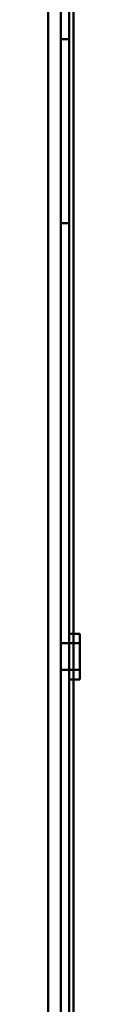
# Model space of a CAD drawing. Units: centimetres. Extents: x -201 to 75, y -95 to 95.
# Drawn here: x -42 to -42, y 23 to 33 of the extents above; entities that cross this region are included whole.
import ezdxf
from ezdxf.lldxf.tags import DXFTag

# ---------------------------------------------------------------- set-up
doc = ezdxf.new("R2010")
doc.units = ezdxf.units.CM
doc.header["$MEASUREMENT"] = 0
doc.layers.add('layer 1', color=7, linetype='Continuous')
tags = doc.linetypes.add('New Line688', pattern=[9.4, 6.3, -3.1]).pattern_tags.tags
tags[6:7] = [DXFTag(74, 4), DXFTag(75, 0), DXFTag(340, '0'), DXFTag(46, 1.0), DXFTag(50, 0.0), DXFTag(44, 0.0), DXFTag(45, 0.0)]
tags[4:5] = [DXFTag(74, 4), DXFTag(75, 0), DXFTag(340, '0'), DXFTag(46, 1.0), DXFTag(50, 0.0), DXFTag(44, 0.0), DXFTag(45, 0.0)]
tags = doc.linetypes.add('New Line700', pattern=[9.4, 6.3, -3.1]).pattern_tags.tags
tags[6:7] = [DXFTag(74, 4), DXFTag(75, 0), DXFTag(340, '0'), DXFTag(46, 1.0), DXFTag(50, 0.0), DXFTag(44, 0.0), DXFTag(45, 0.0)]
tags[4:5] = [DXFTag(74, 4), DXFTag(75, 0), DXFTag(340, '0'), DXFTag(46, 1.0), DXFTag(50, 0.0), DXFTag(44, 0.0), DXFTag(45, 0.0)]
tags = doc.linetypes.add('New Line710', pattern=[9.4, 6.3, -3.1]).pattern_tags.tags
tags[6:7] = [DXFTag(74, 4), DXFTag(75, 0), DXFTag(340, '0'), DXFTag(46, 1.0), DXFTag(50, 0.0), DXFTag(44, 0.0), DXFTag(45, 0.0)]
tags[4:5] = [DXFTag(74, 4), DXFTag(75, 0), DXFTag(340, '0'), DXFTag(46, 1.0), DXFTag(50, 0.0), DXFTag(44, 0.0), DXFTag(45, 0.0)]
tags = doc.linetypes.add('New Line711', pattern=[9.4, 6.3, -3.1]).pattern_tags.tags
tags[6:7] = [DXFTag(74, 4), DXFTag(75, 0), DXFTag(340, '0'), DXFTag(46, 1.0), DXFTag(50, 0.0), DXFTag(44, 0.0), DXFTag(45, 0.0)]
tags[4:5] = [DXFTag(74, 4), DXFTag(75, 0), DXFTag(340, '0'), DXFTag(46, 1.0), DXFTag(50, 0.0), DXFTag(44, 0.0), DXFTag(45, 0.0)]
tags = doc.linetypes.add('New Line714', pattern=[9.4, 6.3, -3.1]).pattern_tags.tags
tags[6:7] = [DXFTag(74, 4), DXFTag(75, 0), DXFTag(340, '0'), DXFTag(46, 1.0), DXFTag(50, 0.0), DXFTag(44, 0.0), DXFTag(45, 0.0)]
tags[4:5] = [DXFTag(74, 4), DXFTag(75, 0), DXFTag(340, '0'), DXFTag(46, 1.0), DXFTag(50, 0.0), DXFTag(44, 0.0), DXFTag(45, 0.0)]
tags = doc.linetypes.add('New Line715', pattern=[9.4, 6.3, -3.1]).pattern_tags.tags
tags[6:7] = [DXFTag(74, 4), DXFTag(75, 0), DXFTag(340, '0'), DXFTag(46, 1.0), DXFTag(50, 0.0), DXFTag(44, 0.0), DXFTag(45, 0.0)]
tags[4:5] = [DXFTag(74, 4), DXFTag(75, 0), DXFTag(340, '0'), DXFTag(46, 1.0), DXFTag(50, 0.0), DXFTag(44, 0.0), DXFTag(45, 0.0)]
tags = doc.linetypes.add('New Line718', pattern=[9.4, 6.3, -3.1]).pattern_tags.tags
tags[6:7] = [DXFTag(74, 4), DXFTag(75, 0), DXFTag(340, '0'), DXFTag(46, 1.0), DXFTag(50, 0.0), DXFTag(44, 0.0), DXFTag(45, 0.0)]
tags[4:5] = [DXFTag(74, 4), DXFTag(75, 0), DXFTag(340, '0'), DXFTag(46, 1.0), DXFTag(50, 0.0), DXFTag(44, 0.0), DXFTag(45, 0.0)]
tags = doc.linetypes.add('New Line751', pattern=[9.4, 6.3, -3.1]).pattern_tags.tags
tags[6:7] = [DXFTag(74, 4), DXFTag(75, 0), DXFTag(340, '0'), DXFTag(46, 1.0), DXFTag(50, 0.0), DXFTag(44, 0.0), DXFTag(45, 0.0)]
tags[4:5] = [DXFTag(74, 4), DXFTag(75, 0), DXFTag(340, '0'), DXFTag(46, 1.0), DXFTag(50, 0.0), DXFTag(44, 0.0), DXFTag(45, 0.0)]
tags = doc.linetypes.add('New Line754', pattern=[9.4, 6.3, -3.1]).pattern_tags.tags
tags[6:7] = [DXFTag(74, 4), DXFTag(75, 0), DXFTag(340, '0'), DXFTag(46, 1.0), DXFTag(50, 0.0), DXFTag(44, 0.0), DXFTag(45, 0.0)]
tags[4:5] = [DXFTag(74, 4), DXFTag(75, 0), DXFTag(340, '0'), DXFTag(46, 1.0), DXFTag(50, 0.0), DXFTag(44, 0.0), DXFTag(45, 0.0)]
tags = doc.linetypes.add('New Line755', pattern=[9.4, 6.3, -3.1]).pattern_tags.tags
tags[6:7] = [DXFTag(74, 4), DXFTag(75, 0), DXFTag(340, '0'), DXFTag(46, 1.0), DXFTag(50, 0.0), DXFTag(44, 0.0), DXFTag(45, 0.0)]
tags[4:5] = [DXFTag(74, 4), DXFTag(75, 0), DXFTag(340, '0'), DXFTag(46, 1.0), DXFTag(50, 0.0), DXFTag(44, 0.0), DXFTag(45, 0.0)]
tags = doc.linetypes.add('New Line760', pattern=[9.4, 6.3, -3.1]).pattern_tags.tags
tags[6:7] = [DXFTag(74, 4), DXFTag(75, 0), DXFTag(340, '0'), DXFTag(46, 1.0), DXFTag(50, 0.0), DXFTag(44, 0.0), DXFTag(45, 0.0)]
tags[4:5] = [DXFTag(74, 4), DXFTag(75, 0), DXFTag(340, '0'), DXFTag(46, 1.0), DXFTag(50, 0.0), DXFTag(44, 0.0), DXFTag(45, 0.0)]

msp = doc.modelspace()

# ---------------------------------------------------------------- linework, layer by layer
at = {"layer": 'layer 1', "lineweight": 50}
for points in [[(-41.93817, -0.00013), (-41.93817, -0.00013), (-41.93817, 53.99987), (-41.93817, 53.99987)], [(-41.69817, -0.00013), (-41.69817, -0.00013), (-41.69817, 53.99987), (-41.69817, 53.99987)]]:
    msp.add_open_spline(points, degree=3, dxfattribs=at)
at = {"layer": 'layer 1', "color": 8, "linetype": 'New Line710', "lineweight": 50}
msp.add_open_spline([(-41.81817, 11.49987), (-41.81817, 11.49987), (-41.81817, 41.49987), (-41.81817, 41.49987)], degree=3, dxfattribs=at)
at = {"layer": 'layer 1', "color": 8, "linetype": 'New Line711', "lineweight": 50}
msp.add_open_spline([(-41.81817, 41.49987), (-41.81817, 41.49987), (-41.81817, 11.49987), (-41.81817, 11.49987)], degree=3, dxfattribs=at)
at = {"layer": 'layer 1', "color": 8, "linetype": 'New Line714', "lineweight": 50}
msp.add_open_spline([(-41.73817, 11.49987), (-41.73817, 11.49987), (-41.73817, 41.49987), (-41.73817, 41.49987)], degree=3, dxfattribs=at)
at = {"layer": 'layer 1', "color": 8, "linetype": 'New Line715', "lineweight": 50}
msp.add_open_spline([(-41.73817, 41.49987), (-41.73817, 41.49987), (-41.73817, 11.49987), (-41.73817, 11.49987)], degree=3, dxfattribs=at)
at = {"layer": 'layer 1', "color": 8, "linetype": 'New Line688', "lineweight": 50}
msp.add_open_spline([(-41.73817, 32.31589), (-41.73817, 32.31589), (-41.81817, 32.31589), (-41.81817, 32.31589)], degree=3, dxfattribs=at)
at = {"layer": 'layer 1', "color": 8, "linetype": 'New Line700', "lineweight": 50}
msp.add_open_spline([(-41.73817, 30.58384), (-41.73817, 30.58384), (-41.81817, 30.58384), (-41.81817, 30.58384)], degree=3, dxfattribs=at)
at = {"layer": 'layer 1', "color": 8, "linetype": 'New Line751', "lineweight": 50}
msp.add_open_spline([(-41.63817, 26.71487), (-41.63817, 26.71487), (-41.73817, 26.71487), (-41.73817, 26.71487)], degree=3, dxfattribs=at)
at = {"layer": 'layer 1', "color": 8, "linetype": 'New Line718', "lineweight": 50}
msp.add_open_spline([(-41.63817, 26.71487), (-41.63817, 26.71487), (-41.63817, 26.28487), (-41.63817, 26.28487)], degree=3, dxfattribs=at)
at = {"layer": 'layer 1', "color": 8, "linetype": 'New Line754', "lineweight": 50}
msp.add_open_spline([(-41.63817, 26.62487), (-41.63817, 26.62487), (-41.81817, 26.62487), (-41.81817, 26.62487)], degree=3, dxfattribs=at)
at = {"layer": 'layer 1', "color": 8, "linetype": 'New Line755', "lineweight": 50}
msp.add_open_spline([(-41.63817, 26.37487), (-41.63817, 26.37487), (-41.81817, 26.37487), (-41.81817, 26.37487)], degree=3, dxfattribs=at)
at = {"layer": 'layer 1', "color": 8, "linetype": 'New Line760', "lineweight": 50}
msp.add_open_spline([(-41.63817, 26.28487), (-41.63817, 26.28487), (-41.73817, 26.28487), (-41.73817, 26.28487)], degree=3, dxfattribs=at)

doc.saveas('drawing.dxf')
